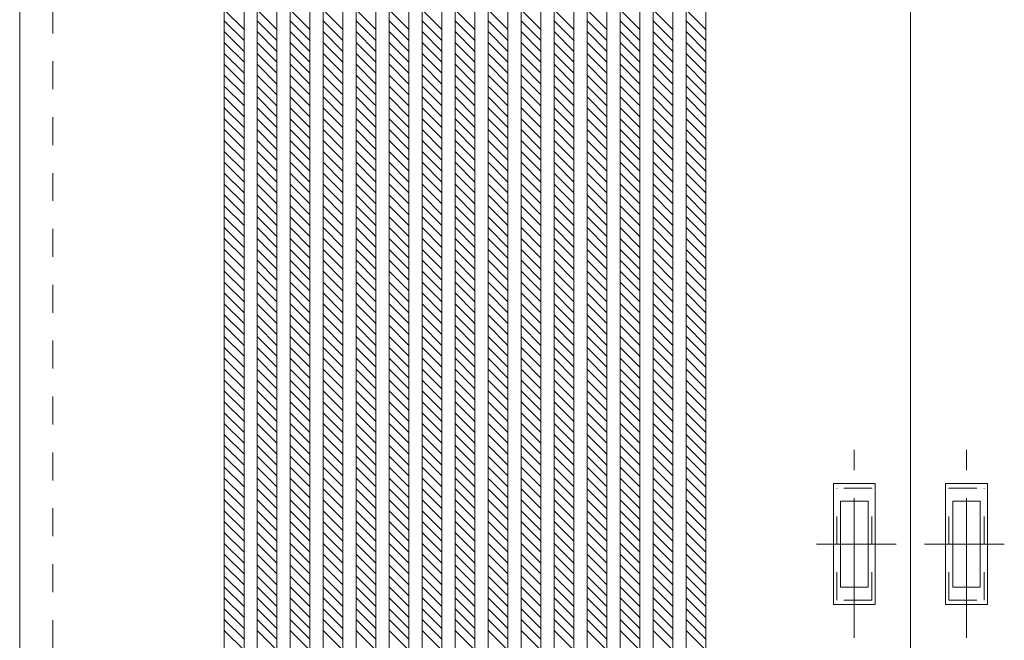
# Model space of a CAD drawing. Units: millimetres. Extents: x -6300 to 6000, y -4455 to 4425.
# Drawn here: x -3899 to -3004, y 2296 to 2860 of the extents above; entities that cross this region are included whole.
import ezdxf

# ---------------------------------------------------------------- set-up
doc = ezdxf.new("R2010")
doc.units = ezdxf.units.MM
doc.header["$LTSCALE"] = 30
doc.linetypes.add('JWW_CENTER1', pattern=[6.773333, 4.233333, -0.846667, 0.846667, -0.846667])
doc.linetypes.add('JWW_DASHED1', pattern=[1.693333, 0.846667, -0.846667])
for name, color, linetype in [('0-2_扉', 7, 'Continuous'), ('0-4_枠', 7, 'Continuous'), ('0-C_ハッチ', 7, 'Continuous'), ('引手', 7, 'Continuous')]:
    doc.layers.add(name, color=color, linetype=linetype)

msp = doc.modelspace()

# ---------------------------------------------------------------- linework, layer by layer
at = {"layer": '0-2_扉', "color": 7, "linetype": 'Continuous', "lineweight": 9}
for p, q in [((-3899.15, 1426), (-3899.15, 3409)), ((-3713.15, 1426), (-3713.15, 3409)), ((-3695.15, 1426.5), (-3695.15, 3408.5)), ((-3683.15, 1426.5), (-3683.15, 3408.5)), ((-3665.15, 1426.5), (-3665.15, 3408.5)), ((-3653.15, 1426.5), (-3653.15, 3408.5)), ((-3635.15, 1426.5), (-3635.15, 3408.5)), ((-3623.15, 1426.5), (-3623.15, 3408.5)), ((-3605.15, 1426.5), (-3605.15, 3408.5)), ((-3593.15, 1426.5), (-3593.15, 3408.5)), ((-3575.15, 1426.5), (-3575.15, 3408.5)), ((-3563.15, 1426.5), (-3563.15, 3408.5)), ((-3545.15, 1426.5), (-3545.15, 3408.5)), ((-3533.15, 1426.5), (-3533.15, 3408.5)), ((-3515.15, 1426.5), (-3515.15, 3408.5)), ((-3503.15, 1506), (-3503.15, 3408.5)), ((-3503.15, 1426.5), (-3503.15, 3408.5)), ((-3485.15, 1426.5), (-3485.15, 3408.5)), ((-3473.15, 1426.5), (-3473.15, 3408.5)), ((-3455.15, 1426.5), (-3455.15, 3408.5)), ((-3443.15, 1426.5), (-3443.15, 3408.5)), ((-3425.15, 1426.5), (-3425.15, 3408.5)), ((-3413.15, 1426.5), (-3413.15, 3408.5)), ((-3395.15, 1426.5), (-3395.15, 3408.5)), ((-3383.15, 1426.5), (-3383.15, 3408.5)), ((-3365.15, 1426.5), (-3365.15, 3408.5)), ((-3353.15, 1426.5), (-3353.15, 3408.5)), ((-3335.15, 1426.5), (-3335.15, 3408.5)), ((-3323.15, 1426.5), (-3323.15, 3408.5)), ((-3305.15, 1426.5), (-3305.15, 3408.5)), ((-3293.15, 1426.5), (-3293.15, 3408.5)), ((-3275.15, 1426), (-3275.15, 3409)), ((-3089.15, 1426), (-3089.15, 3409)), ((-3089.15, 1426), (-3089.15, 3409))]:
    msp.add_line(p, q, dxfattribs=at)
at = {"layer": '0-4_枠', "color": 120, "linetype": 'JWW_DASHED1', "lineweight": 5}
for p, q in [((-3899.15, 1425.5), (-3899.15, 3423)), ((-3869.15, 1425.5), (-3869.15, 3423))]:
    msp.add_line(p, q, dxfattribs=at)
at = {"layer": '0-C_ハッチ', "color": 120, "linetype": 'JWW_DASHED1', "lineweight": 5}
for p, q in [((-3695.15, 2851.33), (-3713.15, 2869.33)), ((-3665.15, 2851.33), (-3683.15, 2869.33)), ((-3635.15, 2851.33), (-3653.15, 2869.33)), ((-3605.15, 2851.33), (-3623.15, 2869.33)), ((-3575.15, 2851.33), (-3593.15, 2869.33)), ((-3545.15, 2851.33), (-3563.15, 2869.33)), ((-3515.15, 2851.33), (-3533.15, 2869.33)), ((-3485.15, 2851.33), (-3503.15, 2869.33)), ((-3455.15, 2851.33), (-3473.15, 2869.33)), ((-3425.15, 2851.33), (-3443.15, 2869.33)), ((-3395.15, 2851.33), (-3413.15, 2869.33)), ((-3365.15, 2851.33), (-3383.15, 2869.33)), ((-3335.15, 2851.33), (-3353.15, 2869.33)), ((-3305.15, 2851.33), (-3323.15, 2869.33)), ((-3275.15, 2851.33), (-3293.15, 2869.33)), ((-3695.15, 2841.43), (-3713.15, 2859.43)), ((-3665.15, 2841.43), (-3683.15, 2859.43)), ((-3635.15, 2841.43), (-3653.15, 2859.43)), ((-3605.15, 2841.43), (-3623.15, 2859.43)), ((-3575.15, 2841.43), (-3593.15, 2859.43)), ((-3545.15, 2841.43), (-3563.15, 2859.43)), ((-3515.15, 2841.43), (-3533.15, 2859.43)), ((-3485.15, 2841.43), (-3503.15, 2859.43)), ((-3455.15, 2841.43), (-3473.15, 2859.43)), ((-3425.15, 2841.43), (-3443.15, 2859.43)), ((-3395.15, 2841.43), (-3413.15, 2859.43)), ((-3365.15, 2841.43), (-3383.15, 2859.43)), ((-3335.15, 2841.43), (-3353.15, 2859.43)), ((-3305.15, 2841.43), (-3323.15, 2859.43)), ((-3275.15, 2841.43), (-3293.15, 2859.43)), ((-3695.15, 2831.53), (-3713.15, 2849.53)), ((-3665.15, 2831.53), (-3683.15, 2849.53)), ((-3635.15, 2831.53), (-3653.15, 2849.53)), ((-3605.15, 2831.53), (-3623.15, 2849.53)), ((-3575.15, 2831.53), (-3593.15, 2849.53)), ((-3545.15, 2831.53), (-3563.15, 2849.53)), ((-3515.15, 2831.53), (-3533.15, 2849.53)), ((-3485.15, 2831.53), (-3503.15, 2849.53)), ((-3455.15, 2831.53), (-3473.15, 2849.53)), ((-3425.15, 2831.53), (-3443.15, 2849.53)), ((-3395.15, 2831.53), (-3413.15, 2849.53)), ((-3365.15, 2831.53), (-3383.15, 2849.53)), ((-3335.15, 2831.53), (-3353.15, 2849.53)), ((-3305.15, 2831.53), (-3323.15, 2849.53)), ((-3275.15, 2831.53), (-3293.15, 2849.53)), ((-3695.15, 2821.63), (-3713.15, 2839.63)), ((-3665.15, 2821.63), (-3683.15, 2839.63)), ((-3635.15, 2821.63), (-3653.15, 2839.63)), ((-3605.15, 2821.63), (-3623.15, 2839.63)), ((-3575.15, 2821.63), (-3593.15, 2839.63)), ((-3545.15, 2821.63), (-3563.15, 2839.63)), ((-3515.15, 2821.63), (-3533.15, 2839.63)), ((-3485.15, 2821.63), (-3503.15, 2839.63)), ((-3455.15, 2821.63), (-3473.15, 2839.63)), ((-3425.15, 2821.63), (-3443.15, 2839.63)), ((-3395.15, 2821.63), (-3413.15, 2839.63)), ((-3365.15, 2821.63), (-3383.15, 2839.63)), ((-3335.15, 2821.63), (-3353.15, 2839.63)), ((-3305.15, 2821.63), (-3323.15, 2839.63)), ((-3275.15, 2821.63), (-3293.15, 2839.63)), ((-3695.15, 2811.73), (-3713.15, 2829.73)), ((-3665.15, 2811.73), (-3683.15, 2829.73)), ((-3635.15, 2811.73), (-3653.15, 2829.73)), ((-3605.15, 2811.73), (-3623.15, 2829.73)), ((-3575.15, 2811.73), (-3593.15, 2829.73)), ((-3545.15, 2811.73), (-3563.15, 2829.73)), ((-3515.15, 2811.73), (-3533.15, 2829.73)), ((-3485.15, 2811.73), (-3503.15, 2829.73)), ((-3455.15, 2811.73), (-3473.15, 2829.73)), ((-3425.15, 2811.73), (-3443.15, 2829.73)), ((-3395.15, 2811.73), (-3413.15, 2829.73)), ((-3365.15, 2811.73), (-3383.15, 2829.73)), ((-3335.15, 2811.73), (-3353.15, 2829.73)), ((-3305.15, 2811.73), (-3323.15, 2829.73)), ((-3275.15, 2811.73), (-3293.15, 2829.73)), ((-3695.15, 2801.83), (-3713.15, 2819.83)), ((-3665.15, 2801.83), (-3683.15, 2819.83)), ((-3635.15, 2801.83), (-3653.15, 2819.83)), ((-3605.15, 2801.83), (-3623.15, 2819.83)), ((-3575.15, 2801.83), (-3593.15, 2819.83)), ((-3545.15, 2801.83), (-3563.15, 2819.83)), ((-3515.15, 2801.83), (-3533.15, 2819.83)), ((-3485.15, 2801.83), (-3503.15, 2819.83)), ((-3455.15, 2801.83), (-3473.15, 2819.83)), ((-3425.15, 2801.83), (-3443.15, 2819.83)), ((-3395.15, 2801.83), (-3413.15, 2819.83)), ((-3365.15, 2801.83), (-3383.15, 2819.83)), ((-3335.15, 2801.83), (-3353.15, 2819.83)), ((-3305.15, 2801.83), (-3323.15, 2819.83)), ((-3275.15, 2801.83), (-3293.15, 2819.83)), ((-3695.15, 2791.93), (-3713.15, 2809.93)), ((-3665.15, 2791.93), (-3683.15, 2809.93)), ((-3635.15, 2791.93), (-3653.15, 2809.93)), ((-3605.15, 2791.93), (-3623.15, 2809.93)), ((-3575.15, 2791.93), (-3593.15, 2809.93)), ((-3545.15, 2791.93), (-3563.15, 2809.93)), ((-3515.15, 2791.93), (-3533.15, 2809.93)), ((-3485.15, 2791.93), (-3503.15, 2809.93)), ((-3455.15, 2791.93), (-3473.15, 2809.93)), ((-3425.15, 2791.93), (-3443.15, 2809.93)), ((-3395.15, 2791.93), (-3413.15, 2809.93)), ((-3365.15, 2791.93), (-3383.15, 2809.93)), ((-3335.15, 2791.93), (-3353.15, 2809.93)), ((-3305.15, 2791.93), (-3323.15, 2809.93)), ((-3275.15, 2791.93), (-3293.15, 2809.93)), ((-3695.15, 2782.03), (-3713.15, 2800.03)), ((-3665.15, 2782.03), (-3683.15, 2800.03)), ((-3635.15, 2782.03), (-3653.15, 2800.03)), ((-3605.15, 2782.03), (-3623.15, 2800.03)), ((-3575.15, 2782.03), (-3593.15, 2800.03)), ((-3545.15, 2782.03), (-3563.15, 2800.03)), ((-3515.15, 2782.03), (-3533.15, 2800.03)), ((-3485.15, 2782.03), (-3503.15, 2800.03)), ((-3455.15, 2782.03), (-3473.15, 2800.03)), ((-3425.15, 2782.03), (-3443.15, 2800.03)), ((-3395.15, 2782.03), (-3413.15, 2800.03)), ((-3365.15, 2782.03), (-3383.15, 2800.03)), ((-3335.15, 2782.03), (-3353.15, 2800.03)), ((-3305.15, 2782.03), (-3323.15, 2800.03)), ((-3275.15, 2782.03), (-3293.15, 2800.03)), ((-3695.15, 2772.13), (-3713.15, 2790.13)), ((-3665.15, 2772.13), (-3683.15, 2790.13)), ((-3635.15, 2772.13), (-3653.15, 2790.13)), ((-3605.15, 2772.13), (-3623.15, 2790.13)), ((-3575.15, 2772.13), (-3593.15, 2790.13)), ((-3545.15, 2772.13), (-3563.15, 2790.13)), ((-3515.15, 2772.13), (-3533.15, 2790.13)), ((-3485.15, 2772.13), (-3503.15, 2790.13)), ((-3455.15, 2772.13), (-3473.15, 2790.13)), ((-3425.15, 2772.13), (-3443.15, 2790.13)), ((-3395.15, 2772.13), (-3413.15, 2790.13)), ((-3365.15, 2772.13), (-3383.15, 2790.13)), ((-3335.15, 2772.13), (-3353.15, 2790.13)), ((-3305.15, 2772.13), (-3323.15, 2790.13)), ((-3275.15, 2772.13), (-3293.15, 2790.13)), ((-3695.15, 2762.23), (-3713.15, 2780.23)), ((-3665.15, 2762.23), (-3683.15, 2780.23)), ((-3635.15, 2762.23), (-3653.15, 2780.23)), ((-3605.15, 2762.23), (-3623.15, 2780.23)), ((-3575.15, 2762.23), (-3593.15, 2780.23)), ((-3545.15, 2762.23), (-3563.15, 2780.23)), ((-3515.15, 2762.23), (-3533.15, 2780.23)), ((-3485.15, 2762.23), (-3503.15, 2780.23)), ((-3455.15, 2762.23), (-3473.15, 2780.23)), ((-3425.15, 2762.23), (-3443.15, 2780.23)), ((-3395.15, 2762.23), (-3413.15, 2780.23)), ((-3365.15, 2762.23), (-3383.15, 2780.23)), ((-3335.15, 2762.23), (-3353.15, 2780.23)), ((-3305.15, 2762.23), (-3323.15, 2780.23)), ((-3275.15, 2762.23), (-3293.15, 2780.23)), ((-3695.15, 2752.33), (-3713.15, 2770.33)), ((-3665.15, 2752.33), (-3683.15, 2770.33)), ((-3635.15, 2752.33), (-3653.15, 2770.33)), ((-3605.15, 2752.33), (-3623.15, 2770.33)), ((-3575.15, 2752.33), (-3593.15, 2770.33)), ((-3545.15, 2752.33), (-3563.15, 2770.33)), ((-3515.15, 2752.33), (-3533.15, 2770.33)), ((-3485.15, 2752.33), (-3503.15, 2770.33)), ((-3455.15, 2752.33), (-3473.15, 2770.33)), ((-3425.15, 2752.33), (-3443.15, 2770.33)), ((-3395.15, 2752.33), (-3413.15, 2770.33)), ((-3365.15, 2752.33), (-3383.15, 2770.33)), ((-3335.15, 2752.33), (-3353.15, 2770.33)), ((-3305.15, 2752.33), (-3323.15, 2770.33)), ((-3275.15, 2752.33), (-3293.15, 2770.33)), ((-3695.15, 2742.44), (-3713.15, 2760.44)), ((-3665.15, 2742.44), (-3683.15, 2760.44)), ((-3635.15, 2742.44), (-3653.15, 2760.44)), ((-3605.15, 2742.44), (-3623.15, 2760.44)), ((-3575.15, 2742.44), (-3593.15, 2760.44)), ((-3545.15, 2742.44), (-3563.15, 2760.44)), ((-3515.15, 2742.44), (-3533.15, 2760.44)), ((-3485.15, 2742.44), (-3503.15, 2760.44)), ((-3455.15, 2742.44), (-3473.15, 2760.44)), ((-3425.15, 2742.44), (-3443.15, 2760.44)), ((-3395.15, 2742.44), (-3413.15, 2760.44)), ((-3365.15, 2742.44), (-3383.15, 2760.44)), ((-3335.15, 2742.44), (-3353.15, 2760.44)), ((-3305.15, 2742.44), (-3323.15, 2760.44)), ((-3275.15, 2742.44), (-3293.15, 2760.44)), ((-3695.15, 2732.54), (-3713.15, 2750.54)), ((-3665.15, 2732.54), (-3683.15, 2750.54)), ((-3635.15, 2732.54), (-3653.15, 2750.54)), ((-3605.15, 2732.54), (-3623.15, 2750.54)), ((-3575.15, 2732.54), (-3593.15, 2750.54)), ((-3545.15, 2732.54), (-3563.15, 2750.54)), ((-3515.15, 2732.54), (-3533.15, 2750.54)), ((-3485.15, 2732.54), (-3503.15, 2750.54)), ((-3455.15, 2732.54), (-3473.15, 2750.54)), ((-3425.15, 2732.54), (-3443.15, 2750.54)), ((-3395.15, 2732.54), (-3413.15, 2750.54)), ((-3365.15, 2732.54), (-3383.15, 2750.54)), ((-3335.15, 2732.54), (-3353.15, 2750.54)), ((-3305.15, 2732.54), (-3323.15, 2750.54)), ((-3275.15, 2732.54), (-3293.15, 2750.54)), ((-3695.15, 2722.64), (-3713.15, 2740.64)), ((-3665.15, 2722.64), (-3683.15, 2740.64)), ((-3635.15, 2722.64), (-3653.15, 2740.64)), ((-3605.15, 2722.64), (-3623.15, 2740.64)), ((-3575.15, 2722.64), (-3593.15, 2740.64)), ((-3545.15, 2722.64), (-3563.15, 2740.64)), ((-3515.15, 2722.64), (-3533.15, 2740.64)), ((-3485.15, 2722.64), (-3503.15, 2740.64)), ((-3455.15, 2722.64), (-3473.15, 2740.64)), ((-3425.15, 2722.64), (-3443.15, 2740.64)), ((-3395.15, 2722.64), (-3413.15, 2740.64)), ((-3365.15, 2722.64), (-3383.15, 2740.64)), ((-3335.15, 2722.64), (-3353.15, 2740.64)), ((-3305.15, 2722.64), (-3323.15, 2740.64)), ((-3275.15, 2722.64), (-3293.15, 2740.64)), ((-3695.15, 2712.74), (-3713.15, 2730.74)), ((-3665.15, 2712.74), (-3683.15, 2730.74)), ((-3635.15, 2712.74), (-3653.15, 2730.74)), ((-3605.15, 2712.74), (-3623.15, 2730.74)), ((-3575.15, 2712.74), (-3593.15, 2730.74)), ((-3545.15, 2712.74), (-3563.15, 2730.74)), ((-3515.15, 2712.74), (-3533.15, 2730.74)), ((-3485.15, 2712.74), (-3503.15, 2730.74)), ((-3455.15, 2712.74), (-3473.15, 2730.74)), ((-3425.15, 2712.74), (-3443.15, 2730.74)), ((-3395.15, 2712.74), (-3413.15, 2730.74)), ((-3365.15, 2712.74), (-3383.15, 2730.74)), ((-3335.15, 2712.74), (-3353.15, 2730.74)), ((-3305.15, 2712.74), (-3323.15, 2730.74)), ((-3275.15, 2712.74), (-3293.15, 2730.74)), ((-3695.15, 2702.84), (-3713.15, 2720.84)), ((-3665.15, 2702.84), (-3683.15, 2720.84)), ((-3635.15, 2702.84), (-3653.15, 2720.84)), ((-3605.15, 2702.84), (-3623.15, 2720.84)), ((-3575.15, 2702.84), (-3593.15, 2720.84)), ((-3545.15, 2702.84), (-3563.15, 2720.84)), ((-3515.15, 2702.84), (-3533.15, 2720.84)), ((-3485.15, 2702.84), (-3503.15, 2720.84)), ((-3455.15, 2702.84), (-3473.15, 2720.84)), ((-3425.15, 2702.84), (-3443.15, 2720.84)), ((-3395.15, 2702.84), (-3413.15, 2720.84)), ((-3365.15, 2702.84), (-3383.15, 2720.84)), ((-3335.15, 2702.84), (-3353.15, 2720.84)), ((-3305.15, 2702.84), (-3323.15, 2720.84)), ((-3275.15, 2702.84), (-3293.15, 2720.84)), ((-3695.15, 2692.94), (-3713.15, 2710.94)), ((-3665.15, 2692.94), (-3683.15, 2710.94)), ((-3635.15, 2692.94), (-3653.15, 2710.94)), ((-3605.15, 2692.94), (-3623.15, 2710.94)), ((-3575.15, 2692.94), (-3593.15, 2710.94)), ((-3545.15, 2692.94), (-3563.15, 2710.94)), ((-3515.15, 2692.94), (-3533.15, 2710.94)), ((-3485.15, 2692.94), (-3503.15, 2710.94)), ((-3455.15, 2692.94), (-3473.15, 2710.94)), ((-3425.15, 2692.94), (-3443.15, 2710.94)), ((-3395.15, 2692.94), (-3413.15, 2710.94)), ((-3365.15, 2692.94), (-3383.15, 2710.94)), ((-3335.15, 2692.94), (-3353.15, 2710.94)), ((-3305.15, 2692.94), (-3323.15, 2710.94)), ((-3275.15, 2692.94), (-3293.15, 2710.94)), ((-3695.15, 2683.04), (-3713.15, 2701.04)), ((-3665.15, 2683.04), (-3683.15, 2701.04)), ((-3635.15, 2683.04), (-3653.15, 2701.04)), ((-3605.15, 2683.04), (-3623.15, 2701.04)), ((-3575.15, 2683.04), (-3593.15, 2701.04)), ((-3545.15, 2683.04), (-3563.15, 2701.04)), ((-3515.15, 2683.04), (-3533.15, 2701.04)), ((-3485.15, 2683.04), (-3503.15, 2701.04)), ((-3455.15, 2683.04), (-3473.15, 2701.04)), ((-3425.15, 2683.04), (-3443.15, 2701.04)), ((-3395.15, 2683.04), (-3413.15, 2701.04)), ((-3365.15, 2683.04), (-3383.15, 2701.04)), ((-3335.15, 2683.04), (-3353.15, 2701.04)), ((-3305.15, 2683.04), (-3323.15, 2701.04)), ((-3275.15, 2683.04), (-3293.15, 2701.04)), ((-3695.15, 2673.14), (-3713.15, 2691.14)), ((-3665.15, 2673.14), (-3683.15, 2691.14)), ((-3635.15, 2673.14), (-3653.15, 2691.14)), ((-3605.15, 2673.14), (-3623.15, 2691.14)), ((-3575.15, 2673.14), (-3593.15, 2691.14)), ((-3545.15, 2673.14), (-3563.15, 2691.14)), ((-3515.15, 2673.14), (-3533.15, 2691.14)), ((-3485.15, 2673.14), (-3503.15, 2691.14)), ((-3455.15, 2673.14), (-3473.15, 2691.14)), ((-3425.15, 2673.14), (-3443.15, 2691.14)), ((-3395.15, 2673.14), (-3413.15, 2691.14)), ((-3365.15, 2673.14), (-3383.15, 2691.14)), ((-3335.15, 2673.14), (-3353.15, 2691.14)), ((-3305.15, 2673.14), (-3323.15, 2691.14)), ((-3275.15, 2673.14), (-3293.15, 2691.14)), ((-3695.15, 2663.24), (-3713.15, 2681.24)), ((-3665.15, 2663.24), (-3683.15, 2681.24)), ((-3635.15, 2663.24), (-3653.15, 2681.24)), ((-3605.15, 2663.24), (-3623.15, 2681.24)), ((-3575.15, 2663.24), (-3593.15, 2681.24)), ((-3545.15, 2663.24), (-3563.15, 2681.24)), ((-3515.15, 2663.24), (-3533.15, 2681.24)), ((-3485.15, 2663.24), (-3503.15, 2681.24)), ((-3455.15, 2663.24), (-3473.15, 2681.24)), ((-3425.15, 2663.24), (-3443.15, 2681.24)), ((-3395.15, 2663.24), (-3413.15, 2681.24)), ((-3365.15, 2663.24), (-3383.15, 2681.24)), ((-3335.15, 2663.24), (-3353.15, 2681.24)), ((-3305.15, 2663.24), (-3323.15, 2681.24)), ((-3275.15, 2663.24), (-3293.15, 2681.24)), ((-3695.15, 2653.34), (-3713.15, 2671.34)), ((-3665.15, 2653.34), (-3683.15, 2671.34)), ((-3635.15, 2653.34), (-3653.15, 2671.34)), ((-3605.15, 2653.34), (-3623.15, 2671.34)), ((-3575.15, 2653.34), (-3593.15, 2671.34)), ((-3545.15, 2653.34), (-3563.15, 2671.34)), ((-3515.15, 2653.34), (-3533.15, 2671.34)), ((-3485.15, 2653.34), (-3503.15, 2671.34)), ((-3455.15, 2653.34), (-3473.15, 2671.34)), ((-3425.15, 2653.34), (-3443.15, 2671.34)), ((-3395.15, 2653.34), (-3413.15, 2671.34)), ((-3365.15, 2653.34), (-3383.15, 2671.34)), ((-3335.15, 2653.34), (-3353.15, 2671.34)), ((-3305.15, 2653.34), (-3323.15, 2671.34)), ((-3275.15, 2653.34), (-3293.15, 2671.34)), ((-3695.15, 2643.44), (-3713.15, 2661.44)), ((-3665.15, 2643.44), (-3683.15, 2661.44)), ((-3635.15, 2643.44), (-3653.15, 2661.44)), ((-3605.15, 2643.44), (-3623.15, 2661.44)), ((-3575.15, 2643.44), (-3593.15, 2661.44)), ((-3545.15, 2643.44), (-3563.15, 2661.44)), ((-3515.15, 2643.44), (-3533.15, 2661.44)), ((-3485.15, 2643.44), (-3503.15, 2661.44)), ((-3455.15, 2643.44), (-3473.15, 2661.44)), ((-3425.15, 2643.44), (-3443.15, 2661.44)), ((-3395.15, 2643.44), (-3413.15, 2661.44)), ((-3365.15, 2643.44), (-3383.15, 2661.44)), ((-3335.15, 2643.44), (-3353.15, 2661.44)), ((-3305.15, 2643.44), (-3323.15, 2661.44)), ((-3275.15, 2643.44), (-3293.15, 2661.44)), ((-3695.15, 2633.54), (-3713.15, 2651.54)), ((-3665.15, 2633.54), (-3683.15, 2651.54)), ((-3635.15, 2633.54), (-3653.15, 2651.54)), ((-3605.15, 2633.54), (-3623.15, 2651.54)), ((-3575.15, 2633.54), (-3593.15, 2651.54)), ((-3545.15, 2633.54), (-3563.15, 2651.54)), ((-3515.15, 2633.54), (-3533.15, 2651.54)), ((-3485.15, 2633.54), (-3503.15, 2651.54)), ((-3455.15, 2633.54), (-3473.15, 2651.54)), ((-3425.15, 2633.54), (-3443.15, 2651.54)), ((-3395.15, 2633.54), (-3413.15, 2651.54)), ((-3365.15, 2633.54), (-3383.15, 2651.54)), ((-3335.15, 2633.54), (-3353.15, 2651.54)), ((-3305.15, 2633.54), (-3323.15, 2651.54)), ((-3275.15, 2633.54), (-3293.15, 2651.54)), ((-3695.15, 2623.64), (-3713.15, 2641.64)), ((-3665.15, 2623.64), (-3683.15, 2641.64)), ((-3635.15, 2623.64), (-3653.15, 2641.64)), ((-3605.15, 2623.64), (-3623.15, 2641.64)), ((-3575.15, 2623.64), (-3593.15, 2641.64)), ((-3545.15, 2623.64), (-3563.15, 2641.64)), ((-3515.15, 2623.64), (-3533.15, 2641.64)), ((-3485.15, 2623.64), (-3503.15, 2641.64)), ((-3455.15, 2623.64), (-3473.15, 2641.64)), ((-3425.15, 2623.64), (-3443.15, 2641.64)), ((-3395.15, 2623.64), (-3413.15, 2641.64)), ((-3365.15, 2623.64), (-3383.15, 2641.64)), ((-3335.15, 2623.64), (-3353.15, 2641.64)), ((-3305.15, 2623.64), (-3323.15, 2641.64)), ((-3275.15, 2623.64), (-3293.15, 2641.64)), ((-3695.15, 2613.74), (-3713.15, 2631.74)), ((-3665.15, 2613.74), (-3683.15, 2631.74)), ((-3635.15, 2613.74), (-3653.15, 2631.74)), ((-3605.15, 2613.74), (-3623.15, 2631.74)), ((-3575.15, 2613.74), (-3593.15, 2631.74)), ((-3545.15, 2613.74), (-3563.15, 2631.74)), ((-3515.15, 2613.74), (-3533.15, 2631.74)), ((-3485.15, 2613.74), (-3503.15, 2631.74)), ((-3455.15, 2613.74), (-3473.15, 2631.74)), ((-3425.15, 2613.74), (-3443.15, 2631.74)), ((-3395.15, 2613.74), (-3413.15, 2631.74)), ((-3365.15, 2613.74), (-3383.15, 2631.74)), ((-3335.15, 2613.74), (-3353.15, 2631.74)), ((-3305.15, 2613.74), (-3323.15, 2631.74)), ((-3275.15, 2613.74), (-3293.15, 2631.74)), ((-3695.15, 2603.84), (-3713.15, 2621.84)), ((-3665.15, 2603.84), (-3683.15, 2621.84)), ((-3635.15, 2603.84), (-3653.15, 2621.84)), ((-3605.15, 2603.84), (-3623.15, 2621.84)), ((-3575.15, 2603.84), (-3593.15, 2621.84)), ((-3545.15, 2603.84), (-3563.15, 2621.84)), ((-3515.15, 2603.84), (-3533.15, 2621.84)), ((-3485.15, 2603.84), (-3503.15, 2621.84)), ((-3455.15, 2603.84), (-3473.15, 2621.84)), ((-3425.15, 2603.84), (-3443.15, 2621.84)), ((-3395.15, 2603.84), (-3413.15, 2621.84)), ((-3365.15, 2603.84), (-3383.15, 2621.84)), ((-3335.15, 2603.84), (-3353.15, 2621.84)), ((-3305.15, 2603.84), (-3323.15, 2621.84)), ((-3275.15, 2603.84), (-3293.15, 2621.84)), ((-3695.15, 2593.94), (-3713.15, 2611.94)), ((-3665.15, 2593.94), (-3683.15, 2611.94)), ((-3635.15, 2593.94), (-3653.15, 2611.94)), ((-3605.15, 2593.94), (-3623.15, 2611.94)), ((-3575.15, 2593.94), (-3593.15, 2611.94)), ((-3545.15, 2593.94), (-3563.15, 2611.94)), ((-3515.15, 2593.94), (-3533.15, 2611.94)), ((-3485.15, 2593.94), (-3503.15, 2611.94)), ((-3455.15, 2593.94), (-3473.15, 2611.94)), ((-3425.15, 2593.94), (-3443.15, 2611.94)), ((-3395.15, 2593.94), (-3413.15, 2611.94)), ((-3365.15, 2593.94), (-3383.15, 2611.94)), ((-3335.15, 2593.94), (-3353.15, 2611.94)), ((-3305.15, 2593.94), (-3323.15, 2611.94)), ((-3275.15, 2593.94), (-3293.15, 2611.94)), ((-3695.15, 2584.04), (-3713.15, 2602.04)), ((-3665.15, 2584.04), (-3683.15, 2602.04)), ((-3635.15, 2584.04), (-3653.15, 2602.04)), ((-3605.15, 2584.04), (-3623.15, 2602.04)), ((-3575.15, 2584.04), (-3593.15, 2602.04)), ((-3545.15, 2584.04), (-3563.15, 2602.04)), ((-3515.15, 2584.04), (-3533.15, 2602.04)), ((-3485.15, 2584.04), (-3503.15, 2602.04)), ((-3455.15, 2584.04), (-3473.15, 2602.04)), ((-3425.15, 2584.04), (-3443.15, 2602.04)), ((-3395.15, 2584.04), (-3413.15, 2602.04)), ((-3365.15, 2584.04), (-3383.15, 2602.04)), ((-3335.15, 2584.04), (-3353.15, 2602.04)), ((-3305.15, 2584.04), (-3323.15, 2602.04)), ((-3275.15, 2584.04), (-3293.15, 2602.04)), ((-3695.15, 2574.14), (-3713.15, 2592.14)), ((-3665.15, 2574.14), (-3683.15, 2592.14)), ((-3635.15, 2574.14), (-3653.15, 2592.14)), ((-3605.15, 2574.14), (-3623.15, 2592.14)), ((-3575.15, 2574.14), (-3593.15, 2592.14)), ((-3545.15, 2574.14), (-3563.15, 2592.14)), ((-3515.15, 2574.14), (-3533.15, 2592.14)), ((-3485.15, 2574.14), (-3503.15, 2592.14)), ((-3455.15, 2574.14), (-3473.15, 2592.14)), ((-3425.15, 2574.14), (-3443.15, 2592.14)), ((-3395.15, 2574.14), (-3413.15, 2592.14)), ((-3365.15, 2574.14), (-3383.15, 2592.14)), ((-3335.15, 2574.14), (-3353.15, 2592.14)), ((-3305.15, 2574.14), (-3323.15, 2592.14)), ((-3275.15, 2574.14), (-3293.15, 2592.14)), ((-3695.15, 2564.24), (-3713.15, 2582.24)), ((-3665.15, 2564.24), (-3683.15, 2582.24)), ((-3635.15, 2564.24), (-3653.15, 2582.24)), ((-3605.15, 2564.24), (-3623.15, 2582.24)), ((-3575.15, 2564.24), (-3593.15, 2582.24)), ((-3545.15, 2564.24), (-3563.15, 2582.24)), ((-3515.15, 2564.24), (-3533.15, 2582.24)), ((-3485.15, 2564.24), (-3503.15, 2582.24)), ((-3455.15, 2564.24), (-3473.15, 2582.24)), ((-3425.15, 2564.24), (-3443.15, 2582.24)), ((-3395.15, 2564.24), (-3413.15, 2582.24)), ((-3365.15, 2564.24), (-3383.15, 2582.24)), ((-3335.15, 2564.24), (-3353.15, 2582.24)), ((-3305.15, 2564.24), (-3323.15, 2582.24)), ((-3275.15, 2564.24), (-3293.15, 2582.24)), ((-3695.15, 2554.34), (-3713.15, 2572.34)), ((-3665.15, 2554.34), (-3683.15, 2572.34)), ((-3635.15, 2554.34), (-3653.15, 2572.34)), ((-3605.15, 2554.34), (-3623.15, 2572.34)), ((-3575.15, 2554.34), (-3593.15, 2572.34)), ((-3545.15, 2554.34), (-3563.15, 2572.34)), ((-3515.15, 2554.34), (-3533.15, 2572.34)), ((-3485.15, 2554.34), (-3503.15, 2572.34)), ((-3455.15, 2554.34), (-3473.15, 2572.34)), ((-3425.15, 2554.34), (-3443.15, 2572.34)), ((-3395.15, 2554.34), (-3413.15, 2572.34)), ((-3365.15, 2554.34), (-3383.15, 2572.34)), ((-3335.15, 2554.34), (-3353.15, 2572.34)), ((-3305.15, 2554.34), (-3323.15, 2572.34)), ((-3275.15, 2554.34), (-3293.15, 2572.34)), ((-3695.15, 2544.45), (-3713.15, 2562.45)), ((-3665.15, 2544.45), (-3683.15, 2562.45)), ((-3635.15, 2544.45), (-3653.15, 2562.45)), ((-3605.15, 2544.45), (-3623.15, 2562.45)), ((-3575.15, 2544.45), (-3593.15, 2562.45)), ((-3545.15, 2544.45), (-3563.15, 2562.45)), ((-3515.15, 2544.45), (-3533.15, 2562.45)), ((-3485.15, 2544.45), (-3503.15, 2562.45)), ((-3455.15, 2544.45), (-3473.15, 2562.45)), ((-3425.15, 2544.45), (-3443.15, 2562.45)), ((-3395.15, 2544.45), (-3413.15, 2562.45)), ((-3365.15, 2544.45), (-3383.15, 2562.45)), ((-3335.15, 2544.45), (-3353.15, 2562.45)), ((-3305.15, 2544.45), (-3323.15, 2562.45)), ((-3275.15, 2544.45), (-3293.15, 2562.45)), ((-3695.15, 2534.55), (-3713.15, 2552.55)), ((-3665.15, 2534.55), (-3683.15, 2552.55)), ((-3635.15, 2534.55), (-3653.15, 2552.55)), ((-3605.15, 2534.55), (-3623.15, 2552.55)), ((-3575.15, 2534.55), (-3593.15, 2552.55)), ((-3545.15, 2534.55), (-3563.15, 2552.55)), ((-3515.15, 2534.55), (-3533.15, 2552.55)), ((-3485.15, 2534.55), (-3503.15, 2552.55)), ((-3455.15, 2534.55), (-3473.15, 2552.55)), ((-3425.15, 2534.55), (-3443.15, 2552.55)), ((-3395.15, 2534.55), (-3413.15, 2552.55)), ((-3365.15, 2534.55), (-3383.15, 2552.55)), ((-3335.15, 2534.55), (-3353.15, 2552.55)), ((-3305.15, 2534.55), (-3323.15, 2552.55)), ((-3275.15, 2534.55), (-3293.15, 2552.55)), ((-3695.15, 2524.65), (-3713.15, 2542.65)), ((-3665.15, 2524.65), (-3683.15, 2542.65)), ((-3635.15, 2524.65), (-3653.15, 2542.65)), ((-3605.15, 2524.65), (-3623.15, 2542.65)), ((-3575.15, 2524.65), (-3593.15, 2542.65)), ((-3545.15, 2524.65), (-3563.15, 2542.65)), ((-3515.15, 2524.65), (-3533.15, 2542.65)), ((-3485.15, 2524.65), (-3503.15, 2542.65)), ((-3455.15, 2524.65), (-3473.15, 2542.65)), ((-3425.15, 2524.65), (-3443.15, 2542.65)), ((-3395.15, 2524.65), (-3413.15, 2542.65)), ((-3365.15, 2524.65), (-3383.15, 2542.65)), ((-3335.15, 2524.65), (-3353.15, 2542.65)), ((-3305.15, 2524.65), (-3323.15, 2542.65)), ((-3275.15, 2524.65), (-3293.15, 2542.65)), ((-3695.15, 2514.75), (-3713.15, 2532.75)), ((-3665.15, 2514.75), (-3683.15, 2532.75)), ((-3635.15, 2514.75), (-3653.15, 2532.75)), ((-3605.15, 2514.75), (-3623.15, 2532.75)), ((-3575.15, 2514.75), (-3593.15, 2532.75)), ((-3545.15, 2514.75), (-3563.15, 2532.75)), ((-3515.15, 2514.75), (-3533.15, 2532.75)), ((-3485.15, 2514.75), (-3503.15, 2532.75)), ((-3455.15, 2514.75), (-3473.15, 2532.75)), ((-3425.15, 2514.75), (-3443.15, 2532.75)), ((-3395.15, 2514.75), (-3413.15, 2532.75)), ((-3365.15, 2514.75), (-3383.15, 2532.75)), ((-3335.15, 2514.75), (-3353.15, 2532.75)), ((-3305.15, 2514.75), (-3323.15, 2532.75)), ((-3275.15, 2514.75), (-3293.15, 2532.75)), ((-3695.15, 2504.85), (-3713.15, 2522.85)), ((-3665.15, 2504.85), (-3683.15, 2522.85)), ((-3635.15, 2504.85), (-3653.15, 2522.85)), ((-3605.15, 2504.85), (-3623.15, 2522.85)), ((-3575.15, 2504.85), (-3593.15, 2522.85)), ((-3545.15, 2504.85), (-3563.15, 2522.85)), ((-3515.15, 2504.85), (-3533.15, 2522.85)), ((-3485.15, 2504.85), (-3503.15, 2522.85)), ((-3455.15, 2504.85), (-3473.15, 2522.85)), ((-3425.15, 2504.85), (-3443.15, 2522.85)), ((-3395.15, 2504.85), (-3413.15, 2522.85)), ((-3365.15, 2504.85), (-3383.15, 2522.85)), ((-3335.15, 2504.85), (-3353.15, 2522.85)), ((-3305.15, 2504.85), (-3323.15, 2522.85)), ((-3275.15, 2504.85), (-3293.15, 2522.85)), ((-3695.15, 2494.95), (-3713.15, 2512.95)), ((-3665.15, 2494.95), (-3683.15, 2512.95)), ((-3635.15, 2494.95), (-3653.15, 2512.95)), ((-3605.15, 2494.95), (-3623.15, 2512.95)), ((-3575.15, 2494.95), (-3593.15, 2512.95)), ((-3545.15, 2494.95), (-3563.15, 2512.95)), ((-3515.15, 2494.95), (-3533.15, 2512.95)), ((-3485.15, 2494.95), (-3503.15, 2512.95)), ((-3455.15, 2494.95), (-3473.15, 2512.95)), ((-3425.15, 2494.95), (-3443.15, 2512.95)), ((-3395.15, 2494.95), (-3413.15, 2512.95)), ((-3365.15, 2494.95), (-3383.15, 2512.95)), ((-3335.15, 2494.95), (-3353.15, 2512.95)), ((-3305.15, 2494.95), (-3323.15, 2512.95)), ((-3275.15, 2494.95), (-3293.15, 2512.95)), ((-3695.15, 2485.05), (-3713.15, 2503.05)), ((-3665.15, 2485.05), (-3683.15, 2503.05)), ((-3635.15, 2485.05), (-3653.15, 2503.05)), ((-3605.15, 2485.05), (-3623.15, 2503.05)), ((-3575.15, 2485.05), (-3593.15, 2503.05)), ((-3545.15, 2485.05), (-3563.15, 2503.05)), ((-3515.15, 2485.05), (-3533.15, 2503.05)), ((-3485.15, 2485.05), (-3503.15, 2503.05)), ((-3455.15, 2485.05), (-3473.15, 2503.05)), ((-3425.15, 2485.05), (-3443.15, 2503.05)), ((-3395.15, 2485.05), (-3413.15, 2503.05)), ((-3365.15, 2485.05), (-3383.15, 2503.05)), ((-3335.15, 2485.05), (-3353.15, 2503.05)), ((-3305.15, 2485.05), (-3323.15, 2503.05)), ((-3275.15, 2485.05), (-3293.15, 2503.05)), ((-3695.15, 2475.15), (-3713.15, 2493.15)), ((-3665.15, 2475.15), (-3683.15, 2493.15)), ((-3635.15, 2475.15), (-3653.15, 2493.15)), ((-3605.15, 2475.15), (-3623.15, 2493.15)), ((-3575.15, 2475.15), (-3593.15, 2493.15)), ((-3545.15, 2475.15), (-3563.15, 2493.15)), ((-3515.15, 2475.15), (-3533.15, 2493.15)), ((-3485.15, 2475.15), (-3503.15, 2493.15)), ((-3455.15, 2475.15), (-3473.15, 2493.15)), ((-3425.15, 2475.15), (-3443.15, 2493.15)), ((-3395.15, 2475.15), (-3413.15, 2493.15)), ((-3365.15, 2475.15), (-3383.15, 2493.15)), ((-3335.15, 2475.15), (-3353.15, 2493.15)), ((-3305.15, 2475.15), (-3323.15, 2493.15)), ((-3275.15, 2475.15), (-3293.15, 2493.15)), ((-3695.15, 2465.25), (-3713.15, 2483.25)), ((-3665.15, 2465.25), (-3683.15, 2483.25)), ((-3635.15, 2465.25), (-3653.15, 2483.25)), ((-3605.15, 2465.25), (-3623.15, 2483.25)), ((-3575.15, 2465.25), (-3593.15, 2483.25)), ((-3545.15, 2465.25), (-3563.15, 2483.25)), ((-3515.15, 2465.25), (-3533.15, 2483.25)), ((-3485.15, 2465.25), (-3503.15, 2483.25)), ((-3455.15, 2465.25), (-3473.15, 2483.25)), ((-3425.15, 2465.25), (-3443.15, 2483.25)), ((-3395.15, 2465.25), (-3413.15, 2483.25)), ((-3365.15, 2465.25), (-3383.15, 2483.25)), ((-3335.15, 2465.25), (-3353.15, 2483.25)), ((-3305.15, 2465.25), (-3323.15, 2483.25)), ((-3275.15, 2465.25), (-3293.15, 2483.25)), ((-3695.15, 2455.35), (-3713.15, 2473.35)), ((-3665.15, 2455.35), (-3683.15, 2473.35)), ((-3635.15, 2455.35), (-3653.15, 2473.35)), ((-3605.15, 2455.35), (-3623.15, 2473.35)), ((-3575.15, 2455.35), (-3593.15, 2473.35)), ((-3545.15, 2455.35), (-3563.15, 2473.35)), ((-3515.15, 2455.35), (-3533.15, 2473.35)), ((-3485.15, 2455.35), (-3503.15, 2473.35)), ((-3455.15, 2455.35), (-3473.15, 2473.35)), ((-3425.15, 2455.35), (-3443.15, 2473.35)), ((-3395.15, 2455.35), (-3413.15, 2473.35)), ((-3365.15, 2455.35), (-3383.15, 2473.35)), ((-3335.15, 2455.35), (-3353.15, 2473.35)), ((-3305.15, 2455.35), (-3323.15, 2473.35)), ((-3275.15, 2455.35), (-3293.15, 2473.35)), ((-3695.15, 2445.45), (-3713.15, 2463.45)), ((-3665.15, 2445.45), (-3683.15, 2463.45)), ((-3635.15, 2445.45), (-3653.15, 2463.45)), ((-3605.15, 2445.45), (-3623.15, 2463.45)), ((-3575.15, 2445.45), (-3593.15, 2463.45)), ((-3545.15, 2445.45), (-3563.15, 2463.45)), ((-3515.15, 2445.45), (-3533.15, 2463.45)), ((-3485.15, 2445.45), (-3503.15, 2463.45)), ((-3455.15, 2445.45), (-3473.15, 2463.45)), ((-3425.15, 2445.45), (-3443.15, 2463.45)), ((-3395.15, 2445.45), (-3413.15, 2463.45)), ((-3365.15, 2445.45), (-3383.15, 2463.45)), ((-3335.15, 2445.45), (-3353.15, 2463.45)), ((-3305.15, 2445.45), (-3323.15, 2463.45)), ((-3275.15, 2445.45), (-3293.15, 2463.45)), ((-3695.15, 2435.55), (-3713.15, 2453.55)), ((-3665.15, 2435.55), (-3683.15, 2453.55)), ((-3635.15, 2435.55), (-3653.15, 2453.55)), ((-3605.15, 2435.55), (-3623.15, 2453.55)), ((-3575.15, 2435.55), (-3593.15, 2453.55)), ((-3545.15, 2435.55), (-3563.15, 2453.55)), ((-3515.15, 2435.55), (-3533.15, 2453.55)), ((-3485.15, 2435.55), (-3503.15, 2453.55)), ((-3455.15, 2435.55), (-3473.15, 2453.55)), ((-3425.15, 2435.55), (-3443.15, 2453.55)), ((-3395.15, 2435.55), (-3413.15, 2453.55)), ((-3365.15, 2435.55), (-3383.15, 2453.55)), ((-3335.15, 2435.55), (-3353.15, 2453.55)), ((-3305.15, 2435.55), (-3323.15, 2453.55)), ((-3275.15, 2435.55), (-3293.15, 2453.55)), ((-3695.15, 2425.65), (-3713.15, 2443.65)), ((-3665.15, 2425.65), (-3683.15, 2443.65)), ((-3635.15, 2425.65), (-3653.15, 2443.65)), ((-3605.15, 2425.65), (-3623.15, 2443.65)), ((-3575.15, 2425.65), (-3593.15, 2443.65)), ((-3545.15, 2425.65), (-3563.15, 2443.65)), ((-3515.15, 2425.65), (-3533.15, 2443.65)), ((-3485.15, 2425.65), (-3503.15, 2443.65)), ((-3455.15, 2425.65), (-3473.15, 2443.65)), ((-3425.15, 2425.65), (-3443.15, 2443.65)), ((-3395.15, 2425.65), (-3413.15, 2443.65)), ((-3365.15, 2425.65), (-3383.15, 2443.65)), ((-3335.15, 2425.65), (-3353.15, 2443.65)), ((-3305.15, 2425.65), (-3323.15, 2443.65)), ((-3275.15, 2425.65), (-3293.15, 2443.65)), ((-3695.15, 2415.75), (-3713.15, 2433.75)), ((-3665.15, 2415.75), (-3683.15, 2433.75)), ((-3635.15, 2415.75), (-3653.15, 2433.75)), ((-3605.15, 2415.75), (-3623.15, 2433.75)), ((-3575.15, 2415.75), (-3593.15, 2433.75)), ((-3545.15, 2415.75), (-3563.15, 2433.75)), ((-3515.15, 2415.75), (-3533.15, 2433.75)), ((-3485.15, 2415.75), (-3503.15, 2433.75)), ((-3455.15, 2415.75), (-3473.15, 2433.75)), ((-3425.15, 2415.75), (-3443.15, 2433.75)), ((-3395.15, 2415.75), (-3413.15, 2433.75)), ((-3365.15, 2415.75), (-3383.15, 2433.75)), ((-3335.15, 2415.75), (-3353.15, 2433.75)), ((-3305.15, 2415.75), (-3323.15, 2433.75)), ((-3275.15, 2415.75), (-3293.15, 2433.75)), ((-3695.15, 2405.85), (-3713.15, 2423.85)), ((-3665.15, 2405.85), (-3683.15, 2423.85)), ((-3635.15, 2405.85), (-3653.15, 2423.85)), ((-3605.15, 2405.85), (-3623.15, 2423.85)), ((-3575.15, 2405.85), (-3593.15, 2423.85)), ((-3545.15, 2405.85), (-3563.15, 2423.85)), ((-3515.15, 2405.85), (-3533.15, 2423.85)), ((-3485.15, 2405.85), (-3503.15, 2423.85)), ((-3455.15, 2405.85), (-3473.15, 2423.85)), ((-3425.15, 2405.85), (-3443.15, 2423.85)), ((-3395.15, 2405.85), (-3413.15, 2423.85)), ((-3365.15, 2405.85), (-3383.15, 2423.85)), ((-3335.15, 2405.85), (-3353.15, 2423.85)), ((-3305.15, 2405.85), (-3323.15, 2423.85)), ((-3275.15, 2405.85), (-3293.15, 2423.85)), ((-3695.15, 2395.95), (-3713.15, 2413.95)), ((-3665.15, 2395.95), (-3683.15, 2413.95)), ((-3635.15, 2395.95), (-3653.15, 2413.95)), ((-3605.15, 2395.95), (-3623.15, 2413.95)), ((-3575.15, 2395.95), (-3593.15, 2413.95)), ((-3545.15, 2395.95), (-3563.15, 2413.95)), ((-3515.15, 2395.95), (-3533.15, 2413.95)), ((-3485.15, 2395.95), (-3503.15, 2413.95)), ((-3455.15, 2395.95), (-3473.15, 2413.95)), ((-3425.15, 2395.95), (-3443.15, 2413.95)), ((-3395.15, 2395.95), (-3413.15, 2413.95)), ((-3365.15, 2395.95), (-3383.15, 2413.95)), ((-3335.15, 2395.95), (-3353.15, 2413.95)), ((-3305.15, 2395.95), (-3323.15, 2413.95)), ((-3275.15, 2395.95), (-3293.15, 2413.95)), ((-3695.15, 2386.05), (-3713.15, 2404.05)), ((-3665.15, 2386.05), (-3683.15, 2404.05)), ((-3635.15, 2386.05), (-3653.15, 2404.05)), ((-3605.15, 2386.05), (-3623.15, 2404.05)), ((-3575.15, 2386.05), (-3593.15, 2404.05)), ((-3545.15, 2386.05), (-3563.15, 2404.05)), ((-3515.15, 2386.05), (-3533.15, 2404.05)), ((-3485.15, 2386.05), (-3503.15, 2404.05)), ((-3455.15, 2386.05), (-3473.15, 2404.05)), ((-3425.15, 2386.05), (-3443.15, 2404.05)), ((-3395.15, 2386.05), (-3413.15, 2404.05)), ((-3365.15, 2386.05), (-3383.15, 2404.05)), ((-3335.15, 2386.05), (-3353.15, 2404.05)), ((-3305.15, 2386.05), (-3323.15, 2404.05)), ((-3275.15, 2386.05), (-3293.15, 2404.05)), ((-3695.15, 2376.15), (-3713.15, 2394.15)), ((-3665.15, 2376.15), (-3683.15, 2394.15)), ((-3635.15, 2376.15), (-3653.15, 2394.15)), ((-3605.15, 2376.15), (-3623.15, 2394.15)), ((-3575.15, 2376.15), (-3593.15, 2394.15)), ((-3545.15, 2376.15), (-3563.15, 2394.15)), ((-3515.15, 2376.15), (-3533.15, 2394.15)), ((-3485.15, 2376.15), (-3503.15, 2394.15)), ((-3455.15, 2376.15), (-3473.15, 2394.15)), ((-3425.15, 2376.15), (-3443.15, 2394.15)), ((-3395.15, 2376.15), (-3413.15, 2394.15)), ((-3365.15, 2376.15), (-3383.15, 2394.15)), ((-3335.15, 2376.15), (-3353.15, 2394.15)), ((-3305.15, 2376.15), (-3323.15, 2394.15)), ((-3275.15, 2376.15), (-3293.15, 2394.15)), ((-3695.15, 2366.25), (-3713.15, 2384.25)), ((-3665.15, 2366.25), (-3683.15, 2384.25)), ((-3635.15, 2366.25), (-3653.15, 2384.25)), ((-3605.15, 2366.25), (-3623.15, 2384.25)), ((-3575.15, 2366.25), (-3593.15, 2384.25)), ((-3545.15, 2366.25), (-3563.15, 2384.25)), ((-3515.15, 2366.25), (-3533.15, 2384.25)), ((-3485.15, 2366.25), (-3503.15, 2384.25)), ((-3455.15, 2366.25), (-3473.15, 2384.25)), ((-3425.15, 2366.25), (-3443.15, 2384.25)), ((-3395.15, 2366.25), (-3413.15, 2384.25)), ((-3365.15, 2366.25), (-3383.15, 2384.25)), ((-3335.15, 2366.25), (-3353.15, 2384.25)), ((-3305.15, 2366.25), (-3323.15, 2384.25)), ((-3275.15, 2366.25), (-3293.15, 2384.25)), ((-3695.15, 2356.35), (-3713.15, 2374.35)), ((-3665.15, 2356.35), (-3683.15, 2374.35)), ((-3635.15, 2356.35), (-3653.15, 2374.35)), ((-3605.15, 2356.35), (-3623.15, 2374.35)), ((-3575.15, 2356.35), (-3593.15, 2374.35)), ((-3545.15, 2356.35), (-3563.15, 2374.35)), ((-3515.15, 2356.35), (-3533.15, 2374.35)), ((-3485.15, 2356.35), (-3503.15, 2374.35)), ((-3455.15, 2356.35), (-3473.15, 2374.35)), ((-3425.15, 2356.35), (-3443.15, 2374.35)), ((-3395.15, 2356.35), (-3413.15, 2374.35)), ((-3365.15, 2356.35), (-3383.15, 2374.35)), ((-3335.15, 2356.35), (-3353.15, 2374.35)), ((-3305.15, 2356.35), (-3323.15, 2374.35)), ((-3275.15, 2356.35), (-3293.15, 2374.35)), ((-3695.15, 2346.46), (-3713.15, 2364.46)), ((-3665.15, 2346.46), (-3683.15, 2364.46)), ((-3635.15, 2346.46), (-3653.15, 2364.46)), ((-3605.15, 2346.46), (-3623.15, 2364.46)), ((-3575.15, 2346.46), (-3593.15, 2364.46)), ((-3545.15, 2346.46), (-3563.15, 2364.46)), ((-3515.15, 2346.46), (-3533.15, 2364.46)), ((-3485.15, 2346.46), (-3503.15, 2364.46)), ((-3455.15, 2346.46), (-3473.15, 2364.46)), ((-3425.15, 2346.46), (-3443.15, 2364.46)), ((-3395.15, 2346.46), (-3413.15, 2364.46)), ((-3365.15, 2346.46), (-3383.15, 2364.46)), ((-3335.15, 2346.46), (-3353.15, 2364.46)), ((-3305.15, 2346.46), (-3323.15, 2364.46)), ((-3275.15, 2346.46), (-3293.15, 2364.46)), ((-3695.15, 2336.56), (-3713.15, 2354.56)), ((-3665.15, 2336.56), (-3683.15, 2354.56)), ((-3635.15, 2336.56), (-3653.15, 2354.56)), ((-3605.15, 2336.56), (-3623.15, 2354.56)), ((-3575.15, 2336.56), (-3593.15, 2354.56)), ((-3545.15, 2336.56), (-3563.15, 2354.56)), ((-3515.15, 2336.56), (-3533.15, 2354.56)), ((-3485.15, 2336.56), (-3503.15, 2354.56)), ((-3455.15, 2336.56), (-3473.15, 2354.56)), ((-3425.15, 2336.56), (-3443.15, 2354.56)), ((-3395.15, 2336.56), (-3413.15, 2354.56)), ((-3365.15, 2336.56), (-3383.15, 2354.56)), ((-3335.15, 2336.56), (-3353.15, 2354.56)), ((-3305.15, 2336.56), (-3323.15, 2354.56)), ((-3275.15, 2336.56), (-3293.15, 2354.56)), ((-3695.15, 2326.66), (-3713.15, 2344.66)), ((-3665.15, 2326.66), (-3683.15, 2344.66)), ((-3635.15, 2326.66), (-3653.15, 2344.66)), ((-3605.15, 2326.66), (-3623.15, 2344.66)), ((-3575.15, 2326.66), (-3593.15, 2344.66)), ((-3545.15, 2326.66), (-3563.15, 2344.66)), ((-3515.15, 2326.66), (-3533.15, 2344.66)), ((-3485.15, 2326.66), (-3503.15, 2344.66)), ((-3455.15, 2326.66), (-3473.15, 2344.66)), ((-3425.15, 2326.66), (-3443.15, 2344.66)), ((-3395.15, 2326.66), (-3413.15, 2344.66)), ((-3365.15, 2326.66), (-3383.15, 2344.66)), ((-3335.15, 2326.66), (-3353.15, 2344.66)), ((-3305.15, 2326.66), (-3323.15, 2344.66)), ((-3275.15, 2326.66), (-3293.15, 2344.66)), ((-3695.15, 2316.76), (-3713.15, 2334.76)), ((-3665.15, 2316.76), (-3683.15, 2334.76)), ((-3635.15, 2316.76), (-3653.15, 2334.76)), ((-3605.15, 2316.76), (-3623.15, 2334.76)), ((-3575.15, 2316.76), (-3593.15, 2334.76)), ((-3545.15, 2316.76), (-3563.15, 2334.76)), ((-3515.15, 2316.76), (-3533.15, 2334.76)), ((-3485.15, 2316.76), (-3503.15, 2334.76)), ((-3455.15, 2316.76), (-3473.15, 2334.76)), ((-3425.15, 2316.76), (-3443.15, 2334.76)), ((-3395.15, 2316.76), (-3413.15, 2334.76)), ((-3365.15, 2316.76), (-3383.15, 2334.76)), ((-3335.15, 2316.76), (-3353.15, 2334.76)), ((-3305.15, 2316.76), (-3323.15, 2334.76)), ((-3275.15, 2316.76), (-3293.15, 2334.76)), ((-3695.15, 2306.86), (-3713.15, 2324.86)), ((-3665.15, 2306.86), (-3683.15, 2324.86)), ((-3635.15, 2306.86), (-3653.15, 2324.86)), ((-3605.15, 2306.86), (-3623.15, 2324.86)), ((-3575.15, 2306.86), (-3593.15, 2324.86)), ((-3545.15, 2306.86), (-3563.15, 2324.86)), ((-3515.15, 2306.86), (-3533.15, 2324.86)), ((-3485.15, 2306.86), (-3503.15, 2324.86)), ((-3455.15, 2306.86), (-3473.15, 2324.86)), ((-3425.15, 2306.86), (-3443.15, 2324.86)), ((-3395.15, 2306.86), (-3413.15, 2324.86)), ((-3365.15, 2306.86), (-3383.15, 2324.86)), ((-3335.15, 2306.86), (-3353.15, 2324.86)), ((-3305.15, 2306.86), (-3323.15, 2324.86)), ((-3275.15, 2306.86), (-3293.15, 2324.86)), ((-3695.15, 2296.96), (-3713.15, 2314.96)), ((-3665.15, 2296.96), (-3683.15, 2314.96)), ((-3635.15, 2296.96), (-3653.15, 2314.96)), ((-3605.15, 2296.96), (-3623.15, 2314.96)), ((-3575.15, 2296.96), (-3593.15, 2314.96)), ((-3545.15, 2296.96), (-3563.15, 2314.96)), ((-3515.15, 2296.96), (-3533.15, 2314.96)), ((-3485.15, 2296.96), (-3503.15, 2314.96)), ((-3455.15, 2296.96), (-3473.15, 2314.96)), ((-3425.15, 2296.96), (-3443.15, 2314.96)), ((-3395.15, 2296.96), (-3413.15, 2314.96)), ((-3365.15, 2296.96), (-3383.15, 2314.96)), ((-3335.15, 2296.96), (-3353.15, 2314.96)), ((-3305.15, 2296.96), (-3323.15, 2314.96)), ((-3275.15, 2296.96), (-3293.15, 2314.96)), ((-3695.15, 2287.06), (-3713.15, 2305.06)), ((-3665.15, 2287.06), (-3683.15, 2305.06)), ((-3635.15, 2287.06), (-3653.15, 2305.06)), ((-3605.15, 2287.06), (-3623.15, 2305.06)), ((-3575.15, 2287.06), (-3593.15, 2305.06)), ((-3545.15, 2287.06), (-3563.15, 2305.06)), ((-3515.15, 2287.06), (-3533.15, 2305.06)), ((-3485.15, 2287.06), (-3503.15, 2305.06)), ((-3455.15, 2287.06), (-3473.15, 2305.06)), ((-3425.15, 2287.06), (-3443.15, 2305.06)), ((-3395.15, 2287.06), (-3413.15, 2305.06)), ((-3365.15, 2287.06), (-3383.15, 2305.06)), ((-3335.15, 2287.06), (-3353.15, 2305.06)), ((-3305.15, 2287.06), (-3323.15, 2305.06)), ((-3275.15, 2287.06), (-3293.15, 2305.06))]:
    msp.add_line(p, q, dxfattribs=at)
at = {"layer": '引手', "color": 7, "linetype": 'JWW_CENTER1', "lineweight": 9}
for p, q in [((-3140.15, 2298.27), (-3140.15, 2469.12)), ((-3038.15, 2298.27), (-3038.15, 2469.12)), ((-3102.08, 2383.5), (-3174.59, 2383.5)), ((-3076.22, 2383.5), (-3003.71, 2383.5))]:
    msp.add_line(p, q, dxfattribs=at)
at = {"layer": '引手', "color": 7, "linetype": 'Continuous', "lineweight": 9}
for p, q in [((-3121.15, 2438.5), (-3159.15, 2438.5)), ((-3159.15, 2328.5), (-3159.15, 2438.5)), ((-3121.15, 2328.5), (-3121.15, 2438.5)), ((-3057.15, 2438.5), (-3019.15, 2438.5)), ((-3057.15, 2328.5), (-3057.15, 2438.5)), ((-3019.15, 2328.5), (-3019.15, 2438.5)), ((-3127.65, 2422.5), (-3152.65, 2422.5)), ((-3152.65, 2344.5), (-3152.65, 2422.5)), ((-3127.65, 2344.5), (-3127.65, 2422.5)), ((-3050.65, 2422.5), (-3025.65, 2422.5)), ((-3050.65, 2344.5), (-3050.65, 2422.5)), ((-3025.65, 2344.5), (-3025.65, 2422.5)), ((-3127.65, 2344.5), (-3152.65, 2344.5)), ((-3050.65, 2344.5), (-3025.65, 2344.5)), ((-3121.15, 2328.5), (-3159.15, 2328.5)), ((-3057.15, 2328.5), (-3019.15, 2328.5))]:
    msp.add_line(p, q, dxfattribs=at)
at = {"layer": '引手', "color": 7, "linetype": 'JWW_DASHED1', "lineweight": 9}
for p, q in [((-3156.15, 2332.5), (-3156.15, 2434.5)), ((-3124.15, 2434.5), (-3156.15, 2434.5)), ((-3124.15, 2332.5), (-3124.15, 2434.5)), ((-3054.15, 2332.5), (-3054.15, 2434.5)), ((-3054.15, 2434.5), (-3022.15, 2434.5)), ((-3022.15, 2332.5), (-3022.15, 2434.5)), ((-3124.15, 2332.5), (-3156.15, 2332.5)), ((-3054.15, 2332.5), (-3022.15, 2332.5))]:
    msp.add_line(p, q, dxfattribs=at)

doc.saveas('drawing.dxf')
